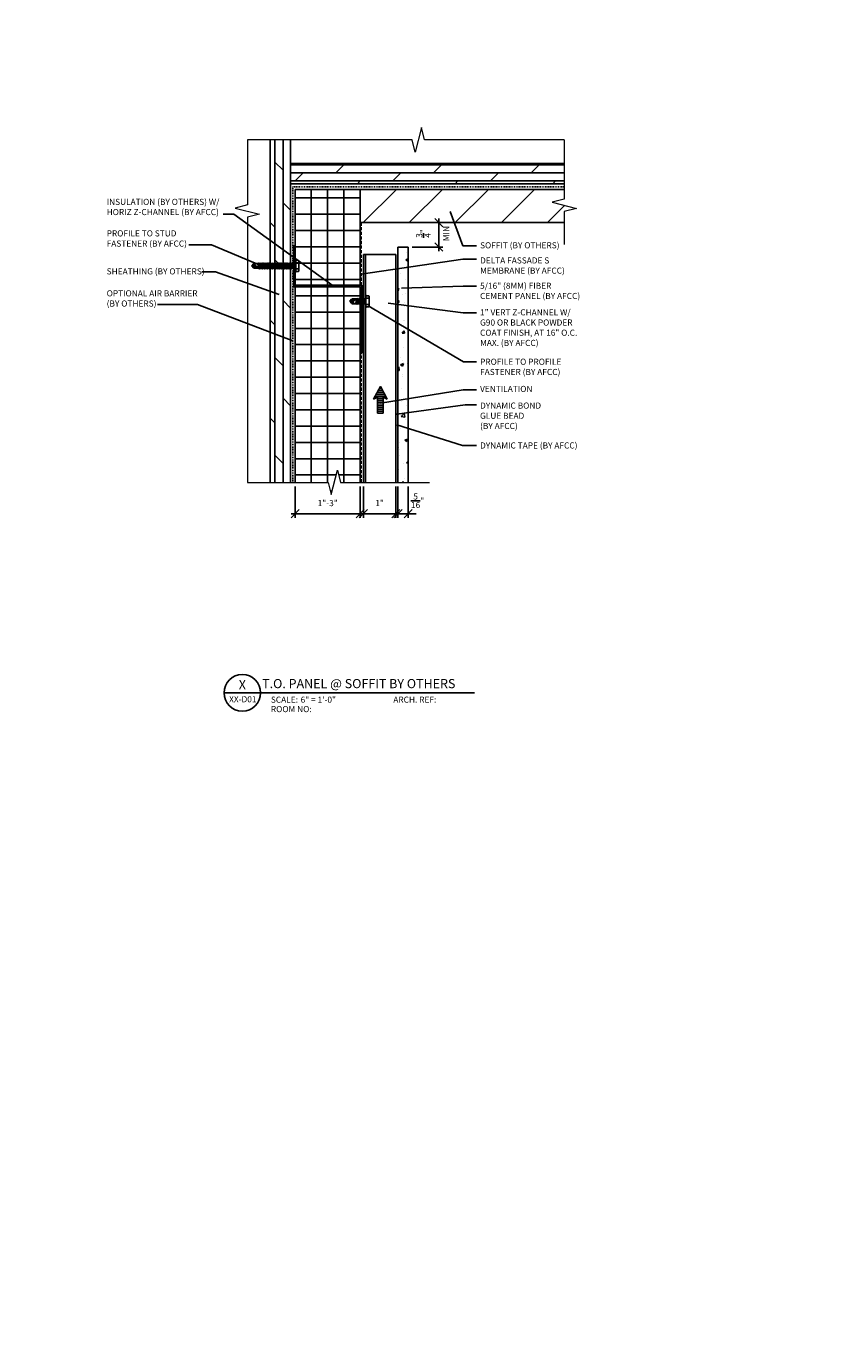
# Model space of a CAD drawing. Extents: x -155 to 790, y -1071 to 0.
# Drawn here: x 45 to 145, y -803 to -644 of the extents above; entities that cross this region are included whole.
import ezdxf
from ezdxf import colors
from ezdxf.entities.mleader import LeaderData, LeaderLine
from ezdxf.enums import TextEntityAlignment as Align
from ezdxf.math import Vec2, Vec3

# ---------------------------------------------------------------- set-up
doc = ezdxf.new("R2010")
doc.units = 0
doc.header["$LTSCALE"] = 1.5
doc.header["$MEASUREMENT"] = 0
doc.header["$PDMODE"] = 2
doc.header["$PDSIZE"] = 1
doc.linetypes.add('HIDDEN', pattern=[0.375, 0.25, -0.125])
doc.linetypes.add('HIDDEN2', pattern=[0.1875, 0.125, -0.0625])
doc.layers.get('0').update_dxf_attribs({"linetype": 'CONTINUOUS'})
doc.layers.get('Defpoints').update_dxf_attribs({"linetype": 'CONTINUOUS'})
for name, color, linetype in [('Clip', 8, 'CONTINUOUS'), ('ELEV-BACKGROUND', 7, 'CONTINUOUS'), ('ELEV_FC PANEL', 3, 'CONTINUOUS'), ('Extrusion', 253, 'CONTINUOUS'), ('HATCH', 14, 'CONTINUOUS'), ('Symbols4', 4, 'CONTINUOUS'), ('Text1', 1, 'CONTINUOUS'), ('Text2', 2, 'CONTINUOUS'), ('Text4', 2, 'CONTINUOUS'), ('TXT', 2, 'CONTINUOUS')]:
    doc.layers.add(name, color=color, linetype=linetype)
doc.layers.add('Dimension', color=7, linetype='CONTINUOUS', lineweight=5)
doc.styles.add('14TXT', font='simplex.shx', dxfattribs={"width": 0.8, "height": 4.5})
doc.styles.add('4scale', font='simplex.shx', dxfattribs={"width": 0.8, "height": 0.375})
doc.styles.add('8scale', font='simplex.shx', dxfattribs={"width": 0.8, "height": 0.75})
doc.styles.add('SIMP3-32', font='simplex.shx', dxfattribs={"width": 0.8, "height": 0.09375})
doc.styles.add('Text1', font='ARIALN.TTF')
doc.dimstyles.new('8scale', dxfattribs={"dimscale": 8, "dimtxt": 0.18, "dimasz": 0.125, "dimexe": 0.0625, "dimexo": 0.0625, "dimgap": 0.09, "dimtad": 1, "dimdec": 4, "dimzin": 3, "dimdsep": 46, "dimlunit": 4, "dimtxsty": '8scale', "dimblk": 'OBLIQUE', "dimcen": 0.09, "dimdle": 0.0625, "dimadec": 0, "dimazin": 0, "dimtfac": 1, "dimtdec": 4, "dimtmove": 2, "dimatfit": 3, "dimldrblk": 'LEADER', "dimfxl": 1, "dimtolj": 1, "dimtzin": 0, "dimarcsym": 0})

# ---------------------------------------------------------------- blocks, each defined once
blk = doc.blocks.new('_Oblique')
at = {"color": 0, "linetype": 'ByBlock', "lineweight": -2}
blk.add_line((-0.5, -0.5), (0.5, 0.5), dxfattribs=at)
blk = doc.blocks.new('LEADER')
blk.add_lwpolyline([(0, 0, 0, 0.15, 0), (-0.94, 0, 0, 0, 0), (-1, 0, 0, 0, 0)], format="xyseb")
blk = doc.blocks.new('Label')
at = {"layer": 'Symbols4'}
for p, q in [((0, 0), (18, 0)), ((18, 0), (123.01, 0))]:
    blk.add_line(p, q, dxfattribs=at)
blk.add_circle((9, 0), 9, dxfattribs=at)
at = {"layer": 'Text2', "style": 'Text1'}
for tag, p in [('DESCRIP1', (70.5, 2.27)), ('DETL1', (9, 1.76)), ('PG1', (9, -5.99))]:
    blk.add_attdef(tag, text='', height=4.5, dxfattribs=at).set_placement(p, align=Align.CENTER)
for tag, p in [('SCALE', (37.65, -4.86)), ('ARCH1', (104.41, -4.86)), ('RMNO', (42.47, -9.5)), ('ARCH2', (104.41, -9.5))]:
    blk.add_attdef(tag, p, '', height=3, dxfattribs=at)
at = {"layer": 'Text4', "style": 'Text1'}
for s, p in [('SCALE:', (23.02, -4.86)), ('ARCH. REF:', (83.18, -4.86)), ('ROOM NO:', (23.02, -9.5))]:
    blk.add_text(s, height=3, dxfattribs=at).set_placement(p)
blk = doc.blocks.new('*D16')
at = {"layer": 'Defpoints', "color": 0, "transparency": 16777216}
for p in [(90.94, -699.85), (92.19, -699.85), (90.94, -703.7)]:
    blk.add_point(p, dxfattribs=at)
at = {"layer": 'TXT', "color": 0, "lineweight": -2, "transparency": 16777216}
for p, q in [((90.94, -700.35), (90.94, -704.2)), ((92.19, -700.35), (92.19, -704.2)), ((90.94, -703.7), (89.94, -703.7)), ((92.19, -703.7), (90.94, -703.7)), ((92.19, -703.7), (93.19, -703.7))]:
    blk.add_line(p, q, dxfattribs=at)
blk.add_blockref('_Oblique', (90.94, -703.7), dxfattribs=at)
at = {"layer": 'TXT', "color": 0, "lineweight": -2, "transparency": 16777216, "rotation": 180}
blk.add_blockref('_Oblique', (92.19, -703.7), dxfattribs=at)
at = {"layer": 'TXT', "color": 0, "transparency": 16777216, "insert": (93.35, -702.11), "char_height": 0.75, "attachment_point": 5, "style": '8scale'}
blk.add_mtext('\\A1;{\\H1x;\\S5/16;}"', dxfattribs=at)
blk = doc.blocks.new('*D17')
at = {"layer": 'Defpoints', "color": 0, "transparency": 16777216}
for p in [(86.69, -699.85), (90.69, -699.85), (90.69, -703.7)]:
    blk.add_point(p, dxfattribs=at)
at = {"layer": 'TXT', "color": 0, "lineweight": -2, "transparency": 16777216}
for p, q in [((86.69, -700.35), (86.69, -704.2)), ((90.69, -700.35), (90.69, -704.2)), ((86.19, -703.7), (91.19, -703.7))]:
    blk.add_line(p, q, dxfattribs=at)
at = {"layer": 'TXT', "color": 0, "lineweight": -2, "transparency": 16777216, "rotation": 180}
blk.add_blockref('_Oblique', (86.69, -703.7), dxfattribs=at)
at = {"layer": 'TXT', "color": 0, "lineweight": -2, "transparency": 16777216}
blk.add_blockref('_Oblique', (90.69, -703.7), dxfattribs=at)
at = {"layer": 'TXT', "color": 0, "transparency": 16777216, "insert": (88.69, -702.4), "char_height": 0.75, "attachment_point": 5, "style": '8scale'}
blk.add_mtext('\\A1;1"', dxfattribs=at)
blk = doc.blocks.new('*D18')
at = {"layer": 'Defpoints', "color": 0, "transparency": 16777216}
for p in [(78.31, -699.85), (86.31, -699.85), (78.31, -703.7)]:
    blk.add_point(p, dxfattribs=at)
at = {"layer": 'TXT', "color": 0, "lineweight": -2, "transparency": 16777216}
for p, q in [((78.31, -700.35), (78.31, -704.2)), ((86.31, -700.35), (86.31, -704.2)), ((86.81, -703.7), (77.81, -703.7))]:
    blk.add_line(p, q, dxfattribs=at)
at = {"layer": 'TXT', "color": 0, "lineweight": -2, "transparency": 16777216, "rotation": 180}
blk.add_blockref('_Oblique', (78.31, -703.7), dxfattribs=at)
at = {"layer": 'TXT', "color": 0, "lineweight": -2, "transparency": 16777216}
blk.add_blockref('_Oblique', (86.31, -703.7), dxfattribs=at)
at = {"layer": 'TXT', "color": 0, "transparency": 16777216, "insert": (82.31, -702.4), "char_height": 0.75, "attachment_point": 5, "style": '8scale'}
blk.add_mtext('\\A1;1"-3"', dxfattribs=at)
blk = doc.blocks.new('*D88')
at = {"layer": 'Defpoints', "color": 0, "transparency": 16777216}
for p in [(92.19, -667.97), (95.97, -667.97), (92.19, -670.97)]:
    blk.add_point(p, dxfattribs=at)
at = {"layer": 'TXT', "color": 0, "lineweight": -2, "transparency": 16777216}
for p, q in [((92.69, -667.97), (96.47, -667.97)), ((95.97, -671.47), (95.97, -667.47)), ((92.69, -670.97), (96.47, -670.97))]:
    blk.add_line(p, q, dxfattribs=at)
for p, rotation in [((95.97, -667.97), 90), ((95.97, -670.97), 270)]:
    blk.add_blockref('_Oblique', p, dxfattribs=dict(at, rotation=rotation))
at = {"layer": 'TXT', "color": 0, "transparency": 16777216, "insert": (94.07, -669.3), "char_height": 0.75, "attachment_point": 5, "rotation": 90, "style": '8scale'}
blk.add_mtext('\\A1;{\\H1x;\\S3/4;}"', dxfattribs=at)

msp = doc.modelspace()

# ---------------------------------------------------------------- hatches: boundary and pattern name
at = {"layer": 'ELEV-BACKGROUND'}
h = msp.add_hatch(dxfattribs=at)
h.set_pattern_fill('DOLMIT', color=256, scale=4, angle=90)
h.set_pattern_definition([(90, (3594.827, -4535.5346), (-1, 6e-17), []), (135, (3594.827, -4535.5346), (-2, -2), [1.4142136, -2.8284271])])
h.paths.add_polyline_path([(77.748496, -657.805775), (75.248496, -657.805775), (75.248496, -699.852086), (77.748496, -699.852086)])
h = msp.add_hatch(dxfattribs=at)
h.set_pattern_fill('DOLMIT', color=256, scale=4)
h.set_pattern_definition([(0, (-999.7043, 2947.142), (2e-16, 1), []), (45, (-999.7043, 2947.142), (-2, 2), [1.4142136, -2.828427])])
h.paths.add_polyline_path([(77.748496, -660.700047), (77.748496, -663.200047), (111.372518, -663.200047), (111.372518, -660.700047)])
h = msp.add_hatch(dxfattribs=at)
h.set_pattern_fill('ANSI37', color=256, scale=16, angle=45, style=0)
h.set_pattern_definition([(90, (-999.7043, 2959.0523), (-2, 0), []), (180, (-999.7043, 2959.0523), (-2e-16, -2), [])])
edge = h.paths.add_edge_path()
edge.add_line((78.312728, -663.884139), (78.312728, -672.537671))
edge.add_arc((78.362728, -672.537671), 0.05, 0, 180, ccw=False)
edge.add_line((78.412728, -672.537671), (78.412728, -673.63157))
edge.add_line((78.412728, -673.63157), (78.863484, -673.63157))
edge.add_arc((78.668728, -673.985569), 0.404037, 19.1867592, 61.18222734, ccw=False)
edge.add_arc((78.747235, -673.589726), 0.401324, 281.00445508, 319.04442093, ccw=False)
edge.add_line((78.823841, -673.983671), (78.412728, -673.983671))
edge.add_line((78.412728, -673.983671), (78.412728, -674.033671))
edge.add_arc((78.362728, -674.033671), 0.05, -180, 0, ccw=False)
edge.add_line((78.312728, -674.033671), (78.312728, -675.655539))
edge.add_line((78.312728, -675.655539), (86.312728, -675.655539))
edge.add_line((86.312728, -675.655539), (86.312728, -663.884139))
edge.add_line((86.312728, -663.884139), (78.312728, -663.884139))
h.paths.add_polyline_path([(85.642481, -677.996592), (85.589819, -677.90538), (85.410622, -677.90538), (85.420602, -677.950104), (85.348038, -677.955367), (85.197746, -677.309075), (85.276301, -677.303378), (85.286367, -677.348491), (85.465398, -677.348491), (85.518, -677.257381), (85.570484, -677.348284), (85.738537, -677.348284), (85.79102, -677.257381), (85.843504, -677.348284), (86.011557, -677.348284), (86.06404, -677.257381), (86.116524, -677.348284), (86.284577, -677.348284), (86.312728, -677.299526), (86.312728, -675.835939), (78.312728, -675.835939), (78.312728, -699.852086), (82.374607, -699.852086), (82.749607, -701.352086), (83.499607, -698.352086), (83.874607, -699.852086), (86.312728, -699.852086), (86.312728, -677.906706), (86.241341, -677.90769), (86.188441, -677.996118), (86.188521, -677.996592), (86.135859, -677.90538), (85.968321, -677.90769), (85.915421, -677.996118), (85.915501, -677.996592), (85.862839, -677.90538), (85.695301, -677.90769), (85.642401, -677.996118)])
h.paths.add_polyline_path([(85.043035, -677.91543), (85.022832, -677.746259), (85.014586, -677.640013), (85.049631, -677.748322), (85.086156, -677.916149), (85.078278, -677.916018), (85.054057, -677.976345), (85.04716, -677.917575), (85.043035, -677.91543), (83.570439, -677.890876), (83.570629, -677.891155), (83.587176, -677.891155)], flags=16)
h = msp.add_hatch(dxfattribs=at)
h.set_pattern_fill('ANSI31', color=256, scale=32)
h.set_pattern_definition([(45, (-1065.42, 3022.2034), (-2.828427, 2.828427), [])])
h.paths.add_polyline_path([(111.372519, -667.97382), (111.372518, -663.884139), (86.312727, -663.884139), (86.312728, -667.97382)])
at = {"layer": 'HATCH'}
h = msp.add_hatch(dxfattribs=at)
h.set_pattern_fill('AR-CONC', color=1, scale=0.5)
h.set_pattern_definition([(50, (3582.7662, -4535.5346), (3.5863009, -0.3137607), [0.375, -4.125]), (355, (3582.7662, -4535.5346), (-0.6937567, 3.7609607), [0.3, -3.3]), (100.451444, (3583.065, -4535.5608), (2.8925442, 3.4472), [0.318701, -3.5057106]), (46.1842, (3582.766, -4534.5346), (5.3362067, -0.8275964), [0.5625, -6.1875]), (96.63564, (3583.211, -4534.6036), (4.6733097, 4.870593), [0.4780517, -5.258569]), (351.18416, (3582.766, -4534.5346), (4.67331, 4.870593), [0.45, -4.95]), (21, (3583.2662, -4534.7846), (2.9845353, -2.0130945), [0.375, -4.125]), (326, (3583.2662, -4534.7846), (1.2165767, 3.6257502), [0.3, -3.3]), (71.451445, (3583.515, -4534.9524), (4.2011119, 1.6126558), [0.318701, -3.5057106]), (37.5, (3582.7662, -4535.5346), (0.06079928, 1.66446927), [0, -3.26, 0, -3.35, 0, -3.3125]), (7.5, (3582.7662, -4535.5346), (1.3153477, 1.97205856), [0, -1.91, 0, -3.185, 0, -1.2625]), (327.5, (3581.6512, -4535.5346), (2.66911218, -0.11277436), [0, -1.25, 0, -3.9, 0, -5.175]), (317.5, (3581.1512, -4535.5346), (2.9159308, 0.5005249), [0, -1.625, 0, -2.59, 0, -3.675])])
h.paths.add_polyline_path([(90.937728, -699.852086), (92.187728, -699.852086), (92.187728, -670.97382), (90.937728, -670.97382)])
h = msp.add_hatch(dxfattribs=at)
h.set_pattern_fill('LINE', color=21, scale=2)
h.set_pattern_definition([(0, (2600.55365, -2543.3618), (0, 0.25), [])])
h.paths.add_polyline_path([(89.104361, -689.381366), (89.634818, -689.633831), (88.775979, -688.068548), (87.917139, -689.633831), (88.447596, -689.381366), (88.447596, -691.375837), (89.104361, -691.375837)])

# ---------------------------------------------------------------- linework, layer by layer
at = {"layer": 'Clip', "ltscale": 20}
for p, q in [((73.734192, -673.006771), (73.808989, -673.56457)), ((73.857773, -673.596361), (73.773017, -672.977625)), ((73.910244, -673.660669), (73.806798, -672.910672)), ((74.117137, -673.660669), (74.01369, -672.910672)), ((74.324029, -673.660669), (74.220583, -672.910672)), ((74.530921, -673.660669), (74.427475, -672.910672)), ((74.737814, -673.660669), (74.634368, -672.910672)), ((74.944706, -673.660669), (74.84126, -672.910672)), ((75.151599, -673.660669), (75.048153, -672.910672)), ((75.358491, -673.660669), (75.255045, -672.910672)), ((75.565384, -673.660669), (75.461937, -672.910672)), ((75.772276, -673.660669), (75.66883, -672.910672)), ((75.979169, -673.660669), (75.875722, -672.910672)), ((76.186061, -673.660669), (76.082615, -672.910672)), ((76.392954, -673.660669), (76.289507, -672.910672)), ((76.599846, -673.660669), (76.4964, -672.910672)), ((76.806738, -673.660669), (76.703292, -672.910672)), ((77.013631, -673.660669), (76.910185, -672.910672)), ((77.220523, -673.660669), (77.117077, -672.910672)), ((77.427416, -673.660669), (77.32397, -672.910672)), ((77.634308, -673.660669), (77.530862, -672.910672)), ((77.841201, -673.660669), (77.737754, -672.910672)), ((78.131937, -673.594999), (78.131937, -672.976342)), ((85.768515, -677.337301), (85.018046, -677.63034)), ((85.018046, -677.63034), (85.218618, -677.385299)), ((85.018046, -677.63034), (85.330709, -677.682471)), ((85.018046, -677.63034), (85.218618, -677.875382)), ((85.833615, -677.337301), (85.313987, -677.337301)), ((85.318131, -677.888677), (85.392781, -677.75778)), ((86.6312, -677.351451), (85.377844, -677.351451)), ((85.469829, -677.706298), (85.511495, -677.68904)), ((85.481436, -677.657814), (85.833615, -677.337301)), ((85.754629, -677.90923), (85.829423, -677.351451)), ((85.833615, -677.337301), (85.758821, -677.92338)), ((85.878205, -677.319661), (85.793453, -677.938374)), ((85.813978, -677.90923), (85.888772, -677.351451)), ((85.878205, -677.319661), (85.833615, -677.337301)), ((85.878205, -677.319661), (85.888772, -677.351451)), ((85.981057, -677.351451), (85.906262, -677.90923)), ((86.022959, -677.255355), (85.919517, -678.005325)), ((85.961419, -677.90923), (86.036214, -677.351451)), ((86.022959, -677.255355), (85.981057, -677.351451)), ((86.022959, -677.255355), (86.036214, -677.351451)), ((86.21743, -677.351451), (86.142636, -677.90923)), ((86.259333, -677.255355), (86.15589, -678.005325)), ((86.197793, -677.90923), (86.272587, -677.351451)), ((86.259333, -677.255355), (86.21743, -677.351451)), ((86.259333, -677.255355), (86.272587, -677.351451)), ((86.424315, -677.351451), (86.349521, -677.90923)), ((86.466218, -677.255355), (86.362775, -678.005325)), ((86.404678, -677.90923), (86.479472, -677.351451)), ((86.466218, -677.255355), (86.424315, -677.351451)), ((86.466218, -677.255355), (86.479472, -677.351451)), ((86.6312, -677.351451), (86.556406, -677.90923)), ((86.652203, -677.40688), (86.56966, -678.005325)), ((86.611563, -677.90923), (86.652203, -677.606154)), ((86.6312, -677.351451), (86.636169, -677.339456)), ((86.636169, -677.339456), (86.655011, -677.331651)), ((86.655011, -677.331651), (86.652203, -677.40688)), ((86.675963, -677.344548), (86.652203, -677.606154)), ((86.652203, -677.90923), (86.652203, -677.606154)), ((86.673854, -677.339456), (86.655011, -677.331651)), ((86.675963, -677.344548), (86.673854, -677.339456)), ((86.675963, -677.344548), (86.756943, -677.321023)), ((86.756943, -677.321023), (86.756943, -677.939658)), ((86.756943, -677.321023), (86.937728, -677.321023)), ((86.937728, -676.88037), (86.937728, -678.38031)), ((87.014333, -676.88037), (87.014333, -678.38031)), ((87.352586, -676.956344), (87.014333, -676.936423)), ((87.014333, -677.255355), (87.312194, -677.243534)), ((87.014333, -677.255355), (87.313825, -677.27458)), ((87.312194, -677.243534), (87.350965, -677.23837)), ((87.313825, -677.27458), (87.352586, -677.287521)), ((87.350965, -677.23837), (87.366463, -677.225429)), ((87.381014, -676.977041), (87.352586, -676.956344)), ((87.352586, -677.287521), (87.378436, -677.318567)), ((87.366463, -677.225429), (87.389318, -677.196975)), ((87.378436, -677.318567), (87.389318, -677.374602)), ((87.389318, -677.010679), (87.381014, -676.977041)), ((87.389318, -677.196975), (87.389318, -677.010679)), ((87.389318, -677.196975), (87.389318, -678.063706)), ((86.652203, -677.90923), (85.303049, -677.90923)), ((85.758821, -677.92338), (85.313987, -677.92338)), ((85.318131, -677.888677), (85.464041, -677.888677)), ((85.758821, -677.92338), (85.793453, -677.938374)), ((85.813978, -677.90923), (85.793453, -677.938374)), ((85.906262, -677.90923), (85.919517, -678.005325)), ((85.961419, -677.90923), (85.919517, -678.005325)), ((86.142636, -677.90923), (86.15589, -678.005325)), ((86.197793, -677.90923), (86.15589, -678.005325)), ((86.349521, -677.90923), (86.362775, -678.005325)), ((86.404678, -677.90923), (86.362775, -678.005325)), ((86.556406, -677.90923), (86.56966, -678.005325)), ((86.611563, -677.90923), (86.56966, -678.005325)), ((86.756943, -677.939658), (86.652203, -677.90923)), ((86.756943, -677.939658), (86.937728, -677.939658)), ((87.014333, -678.005325), (87.313825, -677.9861)), ((87.014333, -678.005325), (87.312194, -678.017146)), ((87.352586, -678.304337), (87.014333, -678.324258)), ((87.312194, -678.017146), (87.350965, -678.022311)), ((87.313825, -677.9861), (87.352586, -677.97316)), ((87.350965, -678.022311), (87.366463, -678.035252)), ((87.352586, -677.97316), (87.378436, -677.942114)), ((87.381014, -678.283639), (87.352586, -678.304337)), ((87.366463, -678.035252), (87.389318, -678.063706)), ((87.378436, -677.942114), (87.389318, -677.886078)), ((87.389318, -678.250001), (87.381014, -678.283639)), ((87.389318, -678.063706), (87.389318, -678.250001))]:
    msp.add_line(p, q, dxfattribs=at)
for points in [[(73.86834, -673.56457), (73.910244, -673.660669), (73.923499, -673.56457), (73.848702, -673.006771), (73.806798, -672.910672), (73.793543, -673.006771), (73.86834, -673.56457), (73.857773, -673.596361), (73.813181, -673.578721), (73.738384, -672.99262), (73.293535, -672.99262, 0.2374549749), (73.198162, -673.04062), (72.997583, -673.285671), (73.198162, -673.530721, 0.2374549749), (73.293535, -673.578721), (73.813181, -673.578721), (73.460989, -673.258196, 0.1651608113), (73.310257, -673.233538), (72.997583, -673.285671), (73.748079, -673.578721)], [(73.491049, -673.226969), (73.449382, -673.20971, -0.0984914034), (73.372332, -673.158227), (73.297679, -673.027324), (73.443593, -673.027324)]]:
    msp.add_lwpolyline(points, format="xyb", dxfattribs=at)
for points in [[(78.006189, -673.56457), (73.86834, -673.56457), (73.793543, -673.006771), (73.773017, -672.977625), (73.738384, -672.99262)], [(73.793543, -673.006771), (78.027193, -673.006771), (78.027193, -673.309857), (78.050954, -673.571473), (78.048844, -673.576565), (78.030001, -673.584371)], [(77.944647, -672.910672), (77.931392, -673.006771), (78.006189, -673.56457), (78.011158, -673.576565), (78.030001, -673.584371), (78.027193, -673.509139), (77.944647, -672.910672), (77.986551, -673.006771), (78.027193, -673.309857)], [(78.312728, -672.976342), (78.131937, -672.976342), (78.027193, -673.006771)], [(78.389336, -672.591728), (78.727601, -672.61165), (78.75603, -672.632348), (78.764334, -672.665987), (78.764334, -672.852289), (78.741478, -672.880745), (78.725979, -672.893686), (78.687207, -672.898851), (78.389336, -672.910672), (78.688839, -672.929898), (78.727601, -672.942839), (78.753452, -672.973886), (78.764334, -673.029923)], [(78.764334, -673.541418), (78.753452, -673.597455), (78.727601, -673.628502), (78.688839, -673.641443), (78.389336, -673.660669), (78.687207, -673.672491), (78.725979, -673.677656), (78.741478, -673.690597), (78.764334, -673.719052), (78.764334, -672.852289)], [(78.050954, -673.571473), (78.131937, -673.594999), (78.312728, -673.594999)], [(78.764334, -673.719052), (78.764334, -673.905354), (78.75603, -673.938993), (78.727601, -673.959691), (78.389336, -673.979613)]]:
    msp.add_lwpolyline(points, dxfattribs=at)
for points in [[(74.01369, -672.910672), (74.055594, -673.006771), (74.130391, -673.56457), (74.117137, -673.660669), (74.075233, -673.56457), (74.000435, -673.006771)], [(74.207328, -673.006771), (74.282125, -673.56457), (74.324029, -673.660669), (74.337284, -673.56457), (74.262487, -673.006771), (74.220583, -672.910672)], [(74.41422, -673.006771), (74.489018, -673.56457), (74.530921, -673.660669), (74.544176, -673.56457), (74.469379, -673.006771), (74.427475, -672.910672)], [(74.634368, -672.910672), (74.676272, -673.006771), (74.751069, -673.56457), (74.737814, -673.660669), (74.69591, -673.56457), (74.621113, -673.006771)], [(74.828005, -673.006771), (74.902802, -673.56457), (74.944706, -673.660669), (74.957961, -673.56457), (74.883164, -673.006771), (74.84126, -672.910672)], [(75.034898, -673.006771), (75.109695, -673.56457), (75.151599, -673.660669), (75.164854, -673.56457), (75.090057, -673.006771), (75.048153, -672.910672)], [(75.24179, -673.006771), (75.316587, -673.56457), (75.358491, -673.660669), (75.371746, -673.56457), (75.296949, -673.006771), (75.255045, -672.910672)], [(75.461937, -672.910672), (75.503841, -673.006771), (75.578639, -673.56457), (75.565384, -673.660669), (75.52348, -673.56457), (75.448683, -673.006771)], [(75.66883, -672.910672), (75.710734, -673.006771), (75.785531, -673.56457), (75.772276, -673.660669), (75.730372, -673.56457), (75.655575, -673.006771)], [(75.875722, -672.910672), (75.862468, -673.006771), (75.937265, -673.56457), (75.979169, -673.660669), (75.992423, -673.56457), (75.917626, -673.006771)], [(76.082615, -672.910672), (76.124519, -673.006771), (76.199316, -673.56457), (76.186061, -673.660669), (76.144157, -673.56457), (76.06936, -673.006771)], [(76.276252, -673.006771), (76.35105, -673.56457), (76.392954, -673.660669), (76.406208, -673.56457), (76.331411, -673.006771), (76.289507, -672.910672)], [(76.483145, -673.006771), (76.557942, -673.56457), (76.599846, -673.660669), (76.613101, -673.56457), (76.538304, -673.006771), (76.4964, -672.910672)], [(76.703292, -672.910672), (76.745196, -673.006771), (76.819993, -673.56457), (76.806738, -673.660669), (76.764835, -673.56457), (76.690037, -673.006771)], [(76.89693, -673.006771), (76.971727, -673.56457), (77.013631, -673.660669), (77.026886, -673.56457), (76.952089, -673.006771), (76.910185, -672.910672)], [(77.103822, -673.006771), (77.178619, -673.56457), (77.220523, -673.660669), (77.233778, -673.56457), (77.158981, -673.006771), (77.117077, -672.910672)], [(77.310715, -673.006771), (77.385512, -673.56457), (77.427416, -673.660669), (77.440671, -673.56457), (77.365874, -673.006771), (77.32397, -672.910672)], [(77.530862, -672.910672), (77.572766, -673.006771), (77.647563, -673.56457), (77.634308, -673.660669), (77.592404, -673.56457), (77.517607, -673.006771)], [(77.737754, -672.910672), (77.779658, -673.006771), (77.854456, -673.56457), (77.841201, -673.660669), (77.799297, -673.56457), (77.7245, -673.006771)]]:
    msp.add_lwpolyline(points, close=True, dxfattribs=at)
msp.add_lwpolyline([(78.389336, -672.535674), (78.389336, -674.035668, -1), (78.312728, -674.035668), (78.312728, -672.535674, -1)], format="xyb", close=True, dxfattribs=at)
for centre, radius, start, end in [((85.313987, -677.456046), 0.118745, 90, 143.43110565), ((85.369767, -677.448214), 0.23749, 260.53405294, 298.04747083), ((85.560712, -677.925711), 0.23749, 112.5, 135), ((86.97603, -676.88037), 0.038303, 0, 180), ((85.313987, -677.804635), 0.118745, 216.56889435, 270), ((86.97603, -678.38031), 0.038303, 180, 0)]:
    msp.add_arc(centre, radius, start, end, dxfattribs=at)
at = {"layer": 'Dimension', "color": 7, "linetype": 'Continuous', "lineweight": 5}
for points in [[(111.372518, -657.805775), (94.195943, -657.805775), (93.820943, -656.305775), (93.070943, -659.305775), (92.695943, -657.805775), (72.445975, -657.805775), (72.445975, -665.804222), (70.945975, -666.179222), (73.945975, -666.929222), (72.445975, -667.304222), (72.445975, -699.852086), (82.374607, -699.852086), (82.749607, -701.352086), (83.499607, -698.352086), (83.874607, -699.852086), (94.824256, -699.852086)], [(111.372518, -657.805775), (111.372518, -665.098237), (109.872518, -665.473237), (112.872518, -666.223237), (111.372518, -666.598237), (111.372518, -670.661608)]]:
    msp.add_lwpolyline(points, dxfattribs=at)
at = {"layer": 'ELEV-BACKGROUND'}
for p, q in [((75.248496, -699.852086), (75.248496, -657.805775)), ((77.748496, -699.852086), (77.748496, -657.805775)), ((77.748496, -660.700047), (111.372518, -660.700047)), ((77.748496, -663.200047), (111.372518, -663.200047)), ((78.312728, -675.655539), (78.312728, -663.884139)), ((78.312728, -663.884139), (111.372518, -663.884139)), ((86.312728, -663.884139), (86.312728, -675.655539)), ((86.724533, -663.884139), (111.372518, -663.884139)), ((86.312728, -667.97382), (111.372518, -667.97382)), ((78.312728, -699.852086), (78.312728, -675.835939)), ((86.312728, -675.835939), (86.312728, -699.852086))]:
    msp.add_line(p, q, dxfattribs=at)
at = {"layer": 'ELEV-BACKGROUND', "linetype": 'HIDDEN2', "ltscale": 0.5}
for p, q in [((78.007328, -699.852086), (78.007328, -663.558085)), ((78.007328, -663.558085), (111.372518, -663.558085))]:
    msp.add_line(p, q, dxfattribs=at)
at = {"layer": 'ELEV-BACKGROUND', "linetype": 'HIDDEN'}
msp.add_line((86.437728, -667.97382), (86.437728, -699.852086), dxfattribs=at)
at = {"layer": 'ELEV_FC PANEL'}
for p, q in [((90.937728, -699.852086), (90.937728, -670.97382)), ((92.187728, -670.97382), (90.937728, -670.97382)), ((92.187728, -699.852086), (92.187728, -670.97382))]:
    msp.add_line(p, q, dxfattribs=at)
at = {"layer": 'Extrusion'}
for p, q in [((86.687728, -699.852086), (86.687728, -671.879824)), ((90.687728, -671.879824), (86.687728, -671.879824)), ((86.937728, -699.852086), (86.937728, -671.879824)), ((90.687728, -699.852086), (90.687728, -671.879824))]:
    msp.add_line(p, q, dxfattribs=at)
at = {"layer": 'Extrusion', "color": 21}
for p, q in [((87.917139, -689.633831), (88.775979, -688.068548)), ((89.634818, -689.633831), (88.775979, -688.068548)), ((88.447596, -689.381366), (87.917139, -689.633831)), ((88.447596, -691.375837), (88.447596, -689.381366)), ((89.104361, -691.375837), (89.104361, -689.381366)), ((89.104361, -689.381366), (89.634818, -689.633831)), ((89.104361, -691.375837), (88.447596, -691.375837))]:
    msp.add_line(p, q, dxfattribs=at)
at = {"layer": 'Extrusion'}
msp.add_lwpolyline([(78.312728, -670.835939), (78.132328, -670.835939), (78.132328, -675.835939), (86.312728, -675.835939), (86.312728, -683.988205), (86.493128, -683.988205), (86.493128, -675.655539), (78.312728, -675.655539)], close=True, dxfattribs=at)

# ---------------------------------------------------------------- block references
at = {"layer": 'Text1'}
ref = msp.add_blockref('Label', (69.574695, -725.689551), dxfattribs=dict(at, xscale=0.24999, yscale=0.24999, zscale=0.24999))
ref.add_attrib('DETL1', 'X', dxfattribs={"layer": 'Text2', "height": 1.124955, "style": 'Text1'}).set_placement((71.824605, -725.249197), align=Align.CENTER)
ref.add_attrib('PG1', 'XX-D01', dxfattribs={"layer": 'Text2', "height": 0.75, "style": 'Text1'}).set_placement((71.883318, -726.853952), align=Align.CENTER)
ref.add_attrib('DESCRIP1', 'T.O. PANEL @ SOFFIT BY OTHERS', dxfattribs={"layer": 'Text2', "height": 1.124955, "style": 'Text1'}).set_placement((86.127018, -725.121775), align=Align.CENTER)
ref.add_attrib('SCALE', '6" = 1\'-0"', (78.986346, -726.905683), dxfattribs={"layer": 'Text2', "height": 0.74997, "style": 'Text1'})

# ---------------------------------------------------------------- texts
at = {"layer": 'TXT', "char_height": 0.75, "attachment_point": 1}
for s, insert, width, style in [('\\A1;\\pxql;INSULATION (BY OTHERS) W/ HORIZ Z-CHANNEL (BY AFCC)', (55.157687, -665.048336), 15.71341842, '4scale'), ('\\A1;\\pxql;PROFILE TO STUD FASTENER (BY AFCC)', (55.157687, -668.914499), 10.72286522, '4scale'), ('\\A1;\\pxql;SOFFIT (BY OTHERS)', (101.02729, -670.379513), 15.31898109, '4scale'), ('\\A1;\\pxql;DELTA FASSADE S MEMBRANE (BY AFCC)', (101.02729, -672.234931), 10.89945557, '4scale'), ('\\A1;\\pxql;SHEATHING (BY OTHERS)', (55.157687, -673.579607), 13.67630623, '4scale'), ('\\A1;\\pxql;5/16" (8MM) FIBER CEMENT PANEL (BY AFCC)', (101.02729, -675.345996), 12.56953202, '4scale'), ('\\A1;\\pxql;OPTIONAL AIR BARRIER\\P(BY OTHERS)', (55.157687, -676.276462), 13.67630623, '4scale'), ('\\A1;\\pxql;1" VERT Z-CHANNEL W/\\PG90 OR BLACK POWDER COAT FINISH, AT 16" O.C. MAX. (BY AFCC)', (101.02729, -678.608432), 13.75909775, '4scale'), ('\\A1;\\pxql;PROFILE TO PROFILE FASTENER (BY AFCC)', (101.02729, -684.676612), 13.67630623, '4scale'), ('\\A1;\\pxql;VENTILATION', (101.02729, -688.005816), 15.31898109, '4scale'), ('\\A1;DYNAMIC BOND GLUE BEAD\\P(BY AFCC)', (101.02729, -690.054699), 8.73301, 'SIMP3-32'), ('\\A1;DYNAMIC TAPE (BY AFCC)', (101.02729, -694.948672), 14.88969846, 'SIMP3-32')]:
    msp.add_mtext(s, dxfattribs=dict(at, insert=insert, width=width, style=style))
at = {"layer": 'TXT', "insert": (96.493191, -670.25121), "char_height": 0.75, "width": 17.41136571, "attachment_point": 1, "rotation": 90, "style": 'SIMP3-32'}
msp.add_mtext('\\A1;MIN', dxfattribs=at)

# ---------------------------------------------------------------- dimensions: what is measured, and where the dimension line sits
at = {"layer": 'TXT'}
for base, p1, p2, angle, picture, middle in [((95.971444, -667.97382), (92.187728, -670.97382), (92.187728, -667.97382), 90, '*D88', (94.074825, -669.296489)), ((90.937728, -703.70224), (92.187728, -699.852086), (90.937728, -699.852086), 180, '*D16', (93.353502, -702.109803))]:
    dim = msp.add_linear_dim(base=base, p1=p1, p2=p2, angle=angle, dimstyle='8scale', override={"dimlfac": 0.25}, dxfattribs=at)
    dim.commit()
    dim.dimension.update_dxf_attribs({"geometry": picture, "text_midpoint": middle, "dimtype": 160})
dim = msp.add_linear_dim(base=(78.312728, -703.70224), p1=(86.312728, -699.852086), p2=(78.312728, -699.852086), text='1"-3"', dimstyle='8scale', override={"dimlfac": 0.25}, dxfattribs=at)
dim.commit()
dim.dimension.update_dxf_attribs({"geometry": '*D18', "text_midpoint": (82.312728, -702.399412), "dimtype": 160})
dim = msp.add_linear_dim(base=(90.687728, -703.70224), p1=(86.687728, -699.852086), p2=(90.687728, -699.852086), dimstyle='8scale', override={"dimlfac": 0.25}, dxfattribs=at)
dim.commit()
dim.dimension.update_dxf_attribs({"geometry": '*D17', "text_midpoint": (88.687728, -702.399412), "dimtype": 160})

# ---------------------------------------------------------------- leaders
for points, override in [([(97.343777, -666.583761), (98.911989, -670.812198), (100.608977, -670.812198)], {"dimtad": 0}), ([(82.98287, -675.748726), (70.766596, -666.930121), (69.470653, -666.930121)], {"dimtad": 0}), ([(74.162598, -673.285759), (68.019244, -670.675777), (65.259213, -670.675777)], {"dimtad": 0}), ([(86.437728, -674.284547), (98.911989, -672.455101), (100.608977, -672.455101)], {"dimtad": 0}), ([(76.33913, -676.791929), (68.526767, -674.00864), (66.851497, -674.00864)], {"dimtad": 0}), ([(91.383994, -676.034436), (98.944552, -675.755407), (100.608977, -675.755407)], {"dimtad": 0}), ([(78.007328, -682.483228), (66.29792, -678.024022), (61.414083, -678.024022)], {"dimtad": 0}), ([(87.282796, -678.17469), (99.00662, -685.05566), (100.608977, -685.05566)], {"dimtad": 0}), ([(89.721933, -677.843923), (98.952876, -679.025136), (100.608977, -679.025136)], {"dimtad": 0}), ([(88.791395, -690.150031), (98.952876, -688.488783), (100.608977, -688.488783)], {"dimtad": 0}), ([(90.801921, -691.485636), (99.20733, -690.356112), (100.608977, -690.356112)], {"dimgap": 0.09, "dimtad": 0}), ([(90.788604, -692.790947), (98.85149, -695.313251), (100.608977, -695.313251)], {"dimgap": 0.09, "dimtad": 0})]:
    msp.add_leader(points, dimstyle='8scale', override=override, dxfattribs=at)
ml = msp.add_multileader_mtext('Standard', dxfattribs=at)
ml.set_content('{\\LNOTE}:\\PTHIS DETAIL IS RECOMMENDED AT VERTICAL PANEL JOINTS.', color=256, style='14TXT')
ml.set_leader_properties(lineweight=-1)
ml.build(insert=Vec2(0, 0))
ml.multileader.update_dxf_attribs({"has_text_frame": 1, "text_right_attachment_type": 3, "dogleg_length": 0.36, "arrow_head_size": 0.75, "scale": 48})
ctx = ml.context
ctx.base_point, ctx.scale, ctx.char_height, ctx.arrow_head_size, ctx.landing_gap_size, ctx.plane_origin = Vec3(127.131781, -901.100374), 48, 0.75, 0.75, 0.375, Vec3(182.24719, -896.326066)
ctx.right_attachment = 3
notes = []
notes.append((ctx, [(0, (0, 0, 0), (0, 0), (1, 0), 1, [])]))
ctx.mtext.insert, ctx.mtext.width, ctx.mtext.defined_height, ctx.mtext.flow_direction = Vec3(127.506781, -900.725374), 8.31642601, 5.496654, 5
ml = msp.add_multileader_mtext('Standard', dxfattribs=at)
ml.set_content('{\\LNOTE}:\\POPTION 1 DETAIL IS RECOMMENDED FOR VERTICAL PANEL JOINTS.', color=256, style='14TXT')
ml.set_leader_properties(lineweight=-1)
ml.build(insert=Vec2(0, 0))
ml.multileader.update_dxf_attribs({"has_text_frame": 1, "text_right_attachment_type": 3, "dogleg_length": 0.36, "arrow_head_size": 0.75, "scale": 48})
ctx = ml.context
ctx.base_point, ctx.scale, ctx.char_height, ctx.arrow_head_size, ctx.landing_gap_size, ctx.plane_origin = Vec3(9.304378, -896.504034), 48, 0.75, 0.75, 0.375, Vec3(75.206424, -889.071329)
ctx.right_attachment = 3
notes.append((ctx, [(0, (0, 0, 0), (0, 0), (1, 0), 1, [])]))
ctx.mtext.insert, ctx.mtext.width, ctx.mtext.flow_direction = Vec3(9.679378, -896.129034), 12.09438882, 5
for ctx, leaders in notes:
    for number, flags, end, landing, length, lines in leaders:
        leader = LeaderData()
        leader.index, (leader.has_last_leader_line, leader.has_dogleg_vector, leader.attachment_direction) = number, flags
        leader.last_leader_point, leader.dogleg_vector, leader.dogleg_length = Vec3(end), Vec3(landing), length
        for number, points, colour, breaks in lines:
            line = LeaderLine()
            line.index, line.vertices, line.color, line.breaks = number, Vec3.list(points), colors.encode_raw_color(colour), breaks
            leader.lines.append(line)
        ctx.leaders.append(leader)

doc.saveas('drawing.dxf')
